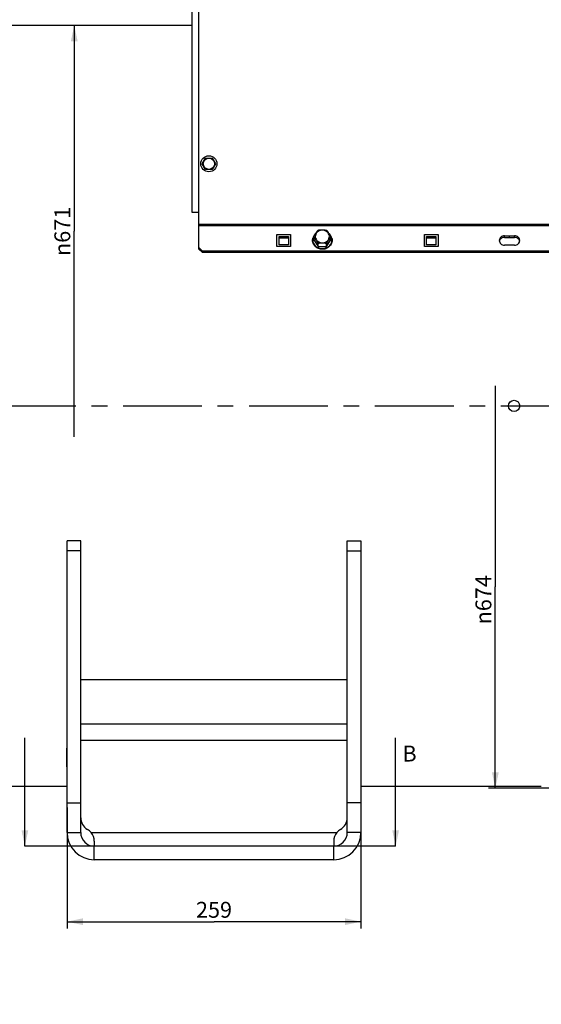
# Model space of a CAD drawing. Units: millimetres. Extents: x 0 to 841, y 0 to 594.
# Drawn here: x 246 to 361, y 230 to 447 of the extents above; entities that cross this region are included whole.
import ezdxf

# ---------------------------------------------------------------- set-up
doc = ezdxf.new("R2010")
doc.units = ezdxf.units.MM
doc.header["$LTSCALE"] = 46.255
doc.linetypes.add('CENTER', pattern=[0.6, 0.375, -0.075, 0.075, -0.075])
doc.layers.get('0').update_dxf_attribs({"linetype": 'CONTINUOUS'})
for name, color, linetype in [('AXE_ASM_REF', 7, 'CONTINUOUS'), ('AXES', 7, 'CONTINUOUS'), ('DEFAULT_1', 7, 'CENTER'), ('SOLIDES', 7, 'CONTINUOUS')]:
    doc.layers.add(name, color=color, linetype=linetype)
doc.styles.get("Standard").update_dxf_attribs({"font": 'txt', "width": 0.85})
doc.styles.add('TEXTSTYLE_6', font='gdt', dxfattribs={"width": 0.85})
doc.dimstyles.new('DIMSTYLE_1', dxfattribs={"dimtxt": 3.5, "dimasz": 3.5, "dimexe": 1.5, "dimexo": 1, "dimgap": 0.875, "dimtad": 1, "dimdec": 4, "dimlfac": 4, "dimtxsty": 'STANDARD', "dimblk": '_FILLED', "dimblk1": '_FILLED', "dimblk2": '_FILLED', "dimcen": 0.09, "dimclrt": 5, "dimadec": 0, "dimazin": 0, "dimtp": 0.0001, "dimtm": 0.0001, "dimtfac": 1, "dimtdec": 4, "dimtofl": 0, "dimtmove": 0, "dimatfit": 3, "dimldrblk": '_FILLED', "dimfxl": 1, "dimtolj": 1, "dimarcsym": 0})
doc.dimstyles.get("Standard").update_dxf_attribs({"dimtxt": 3.5, "dimasz": 3.5, "dimexe": 1.5, "dimexo": 1, "dimtad": 1, "dimdec": 4, "dimtxsty": 'STANDARD', "dimblk": '_FILLED', "dimblk1": '_FILLED', "dimblk2": '_FILLED', "dimcen": 0.09, "dimclrt": 5, "dimadec": 0, "dimazin": 0, "dimtol": 1, "dimtp": 0.0001, "dimtm": 0.0001, "dimtfac": 1, "dimtdec": 4, "dimtofl": 0, "dimtmove": 0, "dimatfit": 3, "dimldrblk": '_FILLED', "dimfxl": 1, "dimtolj": 1, "dimarcsym": 0})

# ---------------------------------------------------------------- blocks, each defined once
blk = doc.blocks.new('_FILLED')
at = {"color": 0, "linetype": 'BYBLOCK'}
blk.add_solid([(0, 0), (-1, 0.214), (-1, -0.214)], dxfattribs=at)
blk = doc.blocks.new('*D2')
at = {"color": 2, "linetype": 'CONTINUOUS'}
for p, q in [((351.17, 365.93), (351.17, 321.57)), ((351.17, 277.22), (351.17, 321.57)), ((365.55, 277.22), (349.67, 277.22))]:
    blk.add_line(p, q, dxfattribs=at)
at = {"color": 2, "linetype": 'CONTINUOUS', "xscale": 3.5, "yscale": 3.5, "zscale": 3.5, "rotation": 270}
blk.add_blockref('_FILLED', (351.17, 277.22), dxfattribs=at)
at = {"color": 5, "linetype": 'CONTINUOUS', "insert": (346.8, 318.75), "char_height": 3.5, "width": 13.5917, "attachment_point": 2, "rotation": 90, "line_spacing_factor": 0.9, "style": 'TEXTSTYLE_6'}
blk.add_mtext('{\\Fgdt;n}\\Ftxt;674', dxfattribs=at)
blk = doc.blocks.new('_NONE')
blk = doc.blocks.new('*D6')
at = {"color": 2, "linetype": 'CONTINUOUS'}
for p, q in [((115.43, 458.43), (115.43, 539.66)), ((115.43, 538.16), (281.8, 538.16)), ((448.18, 538.16), (281.8, 538.16)), ((448.18, 432.47), (448.18, 539.66))]:
    blk.add_line(p, q, dxfattribs=at)
at = {"color": 2, "linetype": 'CONTINUOUS', "xscale": 3.5, "yscale": 3.5, "zscale": 3.5, "rotation": 180}
blk.add_blockref('_FILLED', (115.43, 538.16), dxfattribs=at)
at = {"color": 2, "linetype": 'CONTINUOUS', "xscale": 3.5, "yscale": 3.5, "zscale": 3.5}
blk.add_blockref('_FILLED', (448.18, 538.16), dxfattribs=at)
at = {"color": 5, "linetype": 'CONTINUOUS', "insert": (281.8, 542.53), "char_height": 3.5, "width": 11.9, "attachment_point": 2, "line_spacing_factor": 0.9}
blk.add_mtext('1331', dxfattribs=at)
blk = doc.blocks.new('*D11')
at = {"color": 2, "linetype": 'CONTINUOUS'}
for p in [(258.38, 445.34), (258.38, 354.67)]:
    blk.add_line(p, (258.38, 400.01), dxfattribs=at)
at = {"color": 2, "linetype": 'CONTINUOUS', "xscale": 3.5, "yscale": 3.5, "zscale": 3.5, "rotation": 90}
blk.add_blockref('_FILLED', (258.38, 445.34), dxfattribs=at)
at = {"color": 5, "linetype": 'CONTINUOUS', "insert": (254.01, 399.94), "char_height": 3.5, "width": 13.5917, "attachment_point": 2, "rotation": 90, "line_spacing_factor": 0.9, "style": 'TEXTSTYLE_6'}
blk.add_mtext('{\\Fgdt;n}\\Ftxt;671', dxfattribs=at)
blk = doc.blocks.new('*D12')
at = {"color": 2, "linetype": 'CONTINUOUS'}
for p, q in [((115.43, 274.2), (115.43, 220.41)), ((115.43, 221.91), (196.68, 221.91)), ((277.93, 221.91), (196.68, 221.91)), ((277.93, 223.41), (277.93, 214.86))]:
    blk.add_line(p, q, dxfattribs=at)
at = {"color": 2, "linetype": 'CONTINUOUS', "xscale": 3.5, "yscale": 3.5, "zscale": 3.5, "rotation": 180}
blk.add_blockref('_FILLED', (115.43, 221.91), dxfattribs=at)
at = {"color": 2, "linetype": 'CONTINUOUS', "xscale": 3.5, "yscale": 3.5, "zscale": 3.5}
blk.add_blockref('_FILLED', (277.93, 221.91), dxfattribs=at)
at = {"color": 5, "linetype": 'CONTINUOUS', "insert": (196.68, 226.28), "char_height": 3.5, "width": 8.925, "attachment_point": 2, "line_spacing_factor": 0.9}
blk.add_mtext('650', dxfattribs=at)
blk = doc.blocks.new('*D21')
at = {"color": 2, "linetype": 'CONTINUOUS'}
for p, q in [((256.8, 272.97), (256.8, 246.31)), ((321.55, 272.97), (321.55, 246.31)), ((256.8, 247.81), (289.18, 247.81)), ((321.55, 247.81), (289.18, 247.81))]:
    blk.add_line(p, q, dxfattribs=at)
at = {"color": 2, "linetype": 'CONTINUOUS', "xscale": 3.5, "yscale": 3.5, "zscale": 3.5, "rotation": 180}
blk.add_blockref('_FILLED', (256.8, 247.81), dxfattribs=at)
at = {"color": 2, "linetype": 'CONTINUOUS', "xscale": 3.5, "yscale": 3.5, "zscale": 3.5}
blk.add_blockref('_FILLED', (321.55, 247.81), dxfattribs=at)
at = {"color": 5, "linetype": 'CONTINUOUS', "insert": (289.18, 252.18), "char_height": 3.5, "width": 8.925, "attachment_point": 2, "line_spacing_factor": 0.9}
blk.add_mtext('259', dxfattribs=at)

msp = doc.modelspace()

# ---------------------------------------------------------------- linework, layer by layer
at = {"color": 7, "linetype": 'CONTINUOUS'}
msp.add_circle((355.302, 361.468436), 1.25, dxfattribs=at)
at = {"layer": 'AXE_ASM_REF', "color": 2, "linetype": 'CENTER'}
msp.add_line((102.627, 361.468436), (457.052, 361.468436), dxfattribs=at)
at = {"layer": 'AXES', "color": 7, "linetype": 'CONTINUOUS'}
for p, q in [((286.608625, 414.843436), (287.330313, 416.093436)), ((287.330313, 413.593436), (286.608625, 414.843436)), ((287.330313, 416.093436), (288.773688, 416.093436)), ((288.773688, 416.093436), (289.495376, 414.843436)), ((289.495376, 414.843436), (288.773688, 413.593436)), ((288.773688, 413.593436), (287.330313, 413.593436)), ((312.169912, 400.194748), (312.093562, 400.155266)), ((313.982317, 400.170312), (313.943281, 400.190221)), ((314.018971, 400.150581), (313.982317, 400.170312)), ((311.175619, 398.062921), (311.175619, 398.6764)), ((311.175619, 398.062921), (312.109351, 396.593902)), ((312.109351, 396.593902), (312.109351, 397.207381)), ((313.985733, 396.589256), (314.928382, 398.053628)), ((313.985733, 396.589256), (313.985733, 397.202734)), ((314.928382, 398.053628), (314.928382, 398.667106)), ((353.177, 398.946387), (355.427, 398.946387)), ((312.109351, 396.593902), (313.985733, 396.589256)), ((355.427, 396.91557), (353.177, 396.91557)), ((256.7895, 286.030936), (256.777, 286.030936)), ((256.777, 281.905936), (256.777, 286.030936)), ((256.802, 286.218436), (256.7895, 286.218436)), ((256.7895, 281.718436), (256.7895, 286.218436)), ((256.7895, 281.905936), (256.777, 281.905936)), ((256.802, 281.718436), (256.7895, 281.718436))]:
    msp.add_line(p, q, dxfattribs=at)
at = {"layer": 'AXES', "color": 9, "linetype": 'CONTINUOUS'}
for p, q in [((353.177, 398.623503), (353.177, 398.946387)), ((354.302, 398.623503), (354.302, 398.946387)), ((355.427, 398.623503), (355.427, 398.946387))]:
    msp.add_line(p, q, dxfattribs=at)
at = {"layer": 'AXES', "color": 3, "linetype": 'CONTINUOUS'}
msp.add_line((353.177, 398.623503), (355.427, 398.623503), dxfattribs=at)
at = {"layer": 'AXES', "color": 7, "linetype": 'CONTINUOUS'}
for radius in [1.775, 1.235042]:
    msp.add_circle((288.052, 414.843436), radius, dxfattribs=at)
at = {"layer": 'AXES', "color": 3, "linetype": 'CONTINUOUS'}
for centre, radius, start, end in [((311.735937, 397.605119), 0.934208, 161.32416809, 169.86322158), ((311.745582, 397.602022), 0.944337, 160.83043231, 161.33355575), ((311.75905, 397.596903), 0.958739, 152.89280216, 160.80575221), ((311.775817, 397.588567), 0.977463, 150.138602, 152.90564895), ((314.328184, 397.588567), 0.977463, 27.09435105, 29.861398), ((314.34495, 397.596903), 0.958739, 19.19424779, 27.10719784), ((314.358419, 397.602022), 0.944337, 18.66644425, 19.1695677), ((314.368064, 397.605119), 0.934208, 10.13677842, 18.67583191), ((352.985937, 397.605119), 0.934208, 161.32416809, 169.86322158), ((352.995582, 397.602022), 0.944337, 160.8304323, 161.33355575), ((355.608419, 397.602022), 0.944337, 18.66644425, 19.16956769), ((355.618064, 397.605119), 0.934208, 10.13677842, 18.67583191)]:
    msp.add_arc(centre, radius, start, end, dxfattribs=at)
at = {"layer": 'AXES', "color": 7, "linetype": 'CONTINUOUS'}
for centre, radius, start, end in [((312.665184, 398.058571), 1.738157, 179.99226779, 184.77843384), ((312.678972, 397.914978), 1.751945, 180.04808829, 200.2655478), ((312.666408, 398.058678), 1.739386, 184.778592, 185.87470524), ((313.450351, 398.057604), 1.726609, 353.78628254, 355.18682188), ((313.444495, 398.058018), 1.732479, 355.18940856, 359.99093018), ((259.802, 265.522284), 3, 40.44497458, 60), ((318.552, 265.522284), 3, 120, 139.55502542)]:
    msp.add_arc(centre, radius, start, end, dxfattribs=at)
for points, knots in [([(311.575414, 399.437533), (311.376544, 399.264102), (311.046903, 398.840525), (310.92707, 398.314695), (310.927027, 398.058805)], [0, 0, 0, 0, 0.507677398, 1, 1, 1, 1]), ([(311.175619, 398.6764), (311.175619, 398.688467), (311.182172, 398.716998), (311.204233, 398.781758), (311.245348, 398.871166), (311.301899, 398.979842), (311.382255, 399.121907), (311.48613, 399.2926), (311.612288, 399.491497), (311.737311, 399.684943), (311.841192, 399.84189), (311.924258, 399.960708), (311.983569, 400.041268), (312.038127, 400.106405), (312.074493, 400.144863), (312.093594, 400.155338)], [0, 0, 0, 0, 0.0206756906, 0.0494344678, 0.1174885158, 0.1887487438, 0.2594263148, 0.3970470219, 0.5310634953, 0.6629555501, 0.7917078055, 0.8534227979, 0.9114777544, 0.9626759578, 1, 1, 1, 1]), ([(312.169902, 400.194752), (312.198621, 400.208772), (312.264346, 400.228359), (312.40578, 400.253641), (312.594569, 400.268196), (312.824734, 400.274351), (313.056602, 400.275209), (313.288478, 400.273198), (313.518667, 400.265896), (313.707469, 400.250381), (313.848901, 400.224364), (313.914612, 400.204418), (313.943312, 400.190233)], [0, 0, 0, 0, 0.0535675495, 0.1138614585, 0.2409242515, 0.3702319481, 0.4998765666, 0.6295261714, 0.7588596699, 0.8859866569, 0.9463395812, 1, 1, 1, 1]), ([(314.018952, 400.150627), (314.037892, 400.140109), (314.073873, 400.101528), (314.127871, 400.036225), (314.186609, 399.955408), (314.268897, 399.836187), (314.371812, 399.67872), (314.495666, 399.484631), (314.620664, 399.285075), (314.723579, 399.113839), (314.803204, 398.971353), (314.859242, 398.862345), (314.900028, 398.772704), (314.92186, 398.707775), (314.928382, 398.679197), (314.928382, 398.667106)], [0, 0, 0, 0, 0.0371349539, 0.0882497866, 0.1462564081, 0.2079483401, 0.3366857663, 0.4685885794, 0.6026218025, 0.7402824174, 0.8109976187, 0.8823146831, 0.9504655056, 0.9792759475, 1, 1, 1, 1]), ([(315.176974, 398.057744), (315.177017, 398.314247), (315.056915, 398.841419), (314.726098, 399.265918), (314.526412, 399.439432)], [0, 0, 0, 0, 0.4922878866, 1, 1, 1, 1]), ([(310.981698, 398.481502), (310.924398, 398.401343), (310.833563, 398.224466), (310.802001, 398.027845), (310.802001, 397.930978)], [0, 0, 0, 0, 0.5042635462, 1, 1, 1, 1]), ([(310.802001, 397.930978), (310.802001, 397.819543), (310.844141, 397.592359), (310.963655, 397.395275), (311.037873, 397.308865)], [0, 0, 0, 0, 0.4945153761, 1, 1, 1, 1]), ([(310.936157, 397.880646), (310.942329, 397.820661), (310.979574, 397.580932), (311.067611, 397.349541), (311.156779, 397.190781)], [0, 0, 0, 0, 0.24877909, 1, 1, 1, 1]), ([(311.984455, 396.254583), (311.767709, 396.368248), (311.375695, 396.665614), (311.11703, 397.086688), (311.035476, 397.308154)], [0, 0, 0, 0, 0.5090865599, 1, 1, 1, 1]), ([(311.156779, 397.190781), (311.249815, 397.025133), (311.491999, 396.716796), (311.811232, 396.490722), (311.984455, 396.399881)], [0, 0, 0, 0, 0.4927242152, 1, 1, 1, 1]), ([(312.109351, 397.207381), (312.109351, 397.220462), (312.101928, 397.251429), (312.077679, 397.321302), (312.03314, 397.417284), (311.972455, 397.533339), (311.886913, 397.684276), (311.776778, 397.865594), (311.665223, 398.042733), (311.576544, 398.181574), (311.510485, 398.283692), (311.444745, 398.383304), (311.38987, 398.463748), (311.346138, 398.525109), (311.314319, 398.568082), (311.283236, 398.607717), (311.254104, 398.642592), (311.22607, 398.67085), (311.205994, 398.689529), (311.179346, 398.699357), (311.175619, 398.682682), (311.175619, 398.6764)], [0, 0, 0, 0, 0.0219585952, 0.0526409369, 0.1244944585, 0.199011086, 0.2725906626, 0.4156449829, 0.5551083604, 0.6239959508, 0.6921975882, 0.7592707141, 0.8243394117, 0.8556562812, 0.8857415559, 0.9141299545, 0.9400681755, 0.9624278132, 0.9795225138, 0.989454431, 1, 1, 1, 1]), ([(315.068839, 397.308913), (315.019009, 397.173289), (314.884248, 396.910553), (314.594455, 396.570852), (314.229424, 396.297421), (313.665991, 396.038237), (312.875638, 395.938009), (312.258524, 396.110858), (311.984455, 396.254583)], [0, 0, 0, 0, 0.1186469367, 0.2397945604, 0.3637093897, 0.4901202353, 0.7458791897, 1, 1, 1, 1]), ([(311.984455, 396.399881), (312.235507, 396.268226), (312.79585, 396.100826), (313.521589, 396.155936), (314.056896, 396.353515), (314.530628, 396.63909), (314.814216, 396.954664), (314.946439, 397.189437)], [0, 0, 0, 0, 0.2530337038, 0.5082468765, 0.6348911228, 0.7594910286, 1, 1, 1, 1]), ([(313.985733, 397.202734), (313.985733, 397.226612), (313.922287, 397.268697), (313.829708, 397.293026), (313.706937, 397.314693), (313.534722, 397.330901), (313.313639, 397.339484), (313.047676, 397.341938), (312.781722, 397.340805), (312.560636, 397.333323), (312.388393, 397.317995), (312.265571, 397.29691), (312.172925, 397.273171), (312.109352, 397.231223), (312.109351, 397.207381)], [0, 0, 0, 0, 0.0369348163, 0.0939913753, 0.1586169017, 0.2258948686, 0.3626958057, 0.5000821322, 0.6374620224, 0.7742377163, 0.8414902821, 0.9060832704, 0.963119018, 1, 1, 1, 1]), ([(314.928382, 398.667106), (314.928382, 398.673411), (314.924598, 398.690137), (314.897838, 398.680387), (314.877478, 398.661886), (314.84923, 398.633756), (314.819805, 398.599051), (314.788437, 398.55958), (314.756316, 398.516775), (314.71217, 398.455644), (314.656774, 398.37548), (314.590407, 398.276198), (314.523718, 398.174411), (314.434193, 398.036019), (314.321577, 397.859447), (314.210391, 397.678679), (314.124016, 397.528162), (314.062745, 397.412387), (314.017719, 397.316601), (313.993258, 397.246786), (313.985733, 397.215823), (313.985733, 397.202734)], [0, 0, 0, 0, 0.0105763823, 0.0205891989, 0.0377007845, 0.0600909624, 0.0860375681, 0.1144381768, 0.1445289991, 0.1758485221, 0.2409206296, 0.3079916311, 0.3761872326, 0.4450650994, 0.5845044841, 0.7275194897, 0.8010710866, 0.8755481479, 0.9473794135, 0.9780413623, 1, 1, 1, 1]), ([(314.946439, 397.189437), (314.976175, 397.242236), (315.083544, 397.456576), (315.147441, 397.692772), (315.166816, 397.87072)], [0, 0, 0, 0, 0.2529128362, 1, 1, 1, 1]), ([(315.066705, 397.309537), (315.140751, 397.395896), (315.25997, 397.592798), (315.301999, 397.819684), (315.301999, 397.930978)], [0, 0, 0, 0, 0.5054723525, 1, 1, 1, 1]), ([(315.176974, 397.912446), (315.176948, 397.759068), (315.149049, 397.552682), (315.086633, 397.357344), (315.068839, 397.308913)], [0, 0, 0, 0, 0.7482781865, 1, 1, 1, 1]), ([(315.301999, 397.930978), (315.301999, 398.027834), (315.270446, 398.224432), (315.179631, 398.401293), (315.122343, 398.481445)], [0, 0, 0, 0, 0.4957373462, 1, 1, 1, 1]), ([(353.177, 398.946387), (353.0312, 398.946387), (352.740625, 398.895238), (352.367453, 398.673332), (352.11287, 398.33618), (352.052001, 398.063613), (352.052001, 397.930978)], [0, 0, 0, 0, 0.2617001532, 0.5167058628, 0.7619317226, 1, 1, 1, 1]), ([(352.052001, 397.930978), (352.052001, 397.798344), (352.11287, 397.525777), (352.367453, 397.188624), (352.740625, 396.966719), (353.0312, 396.91557), (353.177, 396.91557)], [0, 0, 0, 0, 0.2380682774, 0.4832941372, 0.7382998468, 1, 1, 1, 1]), ([(356.551999, 397.930978), (356.551999, 398.063613), (356.491131, 398.33618), (356.236548, 398.673332), (355.863375, 398.895238), (355.572801, 398.946387), (355.427, 398.946387)], [0, 0, 0, 0, 0.2380682774, 0.4832941372, 0.7382998468, 1, 1, 1, 1]), ([(355.427, 396.91557), (355.572801, 396.91557), (355.863375, 396.966719), (356.236548, 397.188624), (356.491131, 397.525777), (356.551999, 397.798344), (356.551999, 397.930978)], [0, 0, 0, 0, 0.2617001532, 0.5167058628, 0.7619317226, 1, 1, 1, 1])]:
    msp.add_open_spline(points, degree=3, knots=knots, dxfattribs=at)
at = {"layer": 'AXES', "color": 9, "linetype": 'CONTINUOUS'}
for points in [[(313.831378, 400.022405), (313.654419, 400.115205), (313.260525, 400.235525), (312.650028, 400.20106), (312.096069, 399.960103), (311.68125, 399.542707), (311.474004, 399.006605), (311.514462, 398.437296), (311.793623, 397.931355), (312.101315, 397.69077), (312.272623, 397.600934)], [(312.272623, 397.600934), (312.449582, 397.508134), (312.843476, 397.387814), (313.453973, 397.422278), (314.007932, 397.663236), (314.422751, 398.080631), (314.629996, 398.616733), (314.589538, 399.186042), (314.310378, 399.691983), (314.002686, 399.932568), (313.831378, 400.022405)]]:
    msp.add_open_spline(points, degree=3, knots=[0, 0, 0, 0, 0.1300401132, 0.2612972273, 0.3902350084, 0.5145153221, 0.634444192, 0.7530188013, 0.8741123934, 1, 1, 1, 1], dxfattribs=at)
at = {"layer": 'AXES', "color": 3, "linetype": 'CONTINUOUS'}
for points, knots in [([(353.177, 398.623503), (353.059013, 398.623503), (352.823676, 398.590013), (352.504415, 398.443104), (352.24984, 398.213164), (352.139442, 398.015188), (352.103608, 397.91211)], [0, 0, 0, 0, 0.258949509, 0.5134186716, 0.7604901572, 1, 1, 1, 1]), ([(356.500393, 397.91211), (356.464559, 398.015188), (356.354161, 398.213164), (356.099586, 398.443104), (355.780324, 398.590013), (355.544987, 398.623503), (355.427, 398.623503)], [0, 0, 0, 0, 0.2395098428, 0.4865813284, 0.741050491, 1, 1, 1, 1])]:
    msp.add_open_spline(points, degree=3, knots=knots, dxfattribs=at)
at = {"layer": 'DEFAULT_1', "color": 7, "linetype": 'CENTER'}
for p, q in [((257.50911, 264.470936), (247.50911, 264.470936)), ((329.204423, 264.470936), (319.204423, 264.470936))]:
    msp.add_line(p, q, dxfattribs=at)
at = {"layer": 'DEFAULT_1', "color": 9, "linetype": 'CENTER'}
msp.add_line((319.204423, 264.470936), (257.50911, 264.470936), dxfattribs=at)
at = {"layer": 'SOLIDES', "color": 3, "linetype": 'CONTINUOUS'}
for p, q in [((284.302, 507.218436), (284.302, 404.138866)), ((284.302, 404.138866), (285.802, 404.138866)), ((303.5145, 398.544527), (305.5895, 398.544527)), ((336.0145, 398.544527), (338.0895, 398.544527)), ((286.552, 395.351632), (285.802, 396.028571)), ((286.552, 395.351632), (366.552, 395.351632)), ((256.802, 267.468436), (256.802, 331.730902)), ((321.552, 331.730902), (321.552, 267.468436)), ((315.552, 261.468436), (262.802, 261.468436))]:
    msp.add_line(p, q, dxfattribs=at)
at = {"layer": 'SOLIDES', "color": 7, "linetype": 'CONTINUOUS'}
for p, q in [((285.802, 396.028571), (285.802, 506.843436)), ((284.302, 445.343436), (210.677, 445.343436)), ((303.052, 399.284856), (306.052, 399.284856)), ((303.052, 396.5771), (303.052, 399.284856)), ((306.052, 399.284856), (306.052, 396.5771)), ((335.552, 399.284856), (338.552, 399.284856)), ((335.552, 396.5771), (335.552, 399.284856)), ((338.552, 399.284856), (338.552, 396.5771)), ((303.052, 399.231042), (306.052, 399.231042)), ((303.5145, 398.813597), (305.5895, 398.813597)), ((303.5145, 396.940732), (303.5145, 398.813597)), ((305.5895, 398.813597), (305.5895, 396.940732)), ((335.552, 399.231042), (338.552, 399.231042)), ((336.0145, 398.813597), (338.0895, 398.813597)), ((336.0145, 396.940732), (336.0145, 398.813597)), ((338.0895, 398.813597), (338.0895, 396.940732)), ((285.802, 396.351454), (286.552, 395.674515)), ((286.552, 395.674515), (286.552, 395.351632)), ((286.552, 395.674515), (366.552, 395.674515)), ((306.052, 396.5771), (303.052, 396.5771)), ((305.5895, 396.940732), (303.5145, 396.940732)), ((338.552, 396.5771), (335.552, 396.5771)), ((338.0895, 396.940732), (336.0145, 396.940732)), ((259.802, 331.730903), (256.802, 331.730903)), ((259.802, 267.468436), (259.802, 331.730902)), ((318.552, 331.730903), (321.552, 331.730903)), ((318.552, 267.468436), (318.552, 331.730902)), ((318.552, 301.094521), (259.802, 301.094521)), ((256.802, 277.593436), (182.302, 277.593436)), ((350.302011, 277.593436), (321.552, 277.593436)), ((361.302, 277.607513), (351.802, 277.607513)), ((256.802, 273.968436), (259.802, 273.968436)), ((321.552, 273.968436), (318.552, 273.968436)), ((262.802, 265.522284), (262.802, 264.468436)), ((315.552, 265.522284), (315.552, 264.468436)), ((315.552, 264.468436), (262.802, 264.468436))]:
    msp.add_line(p, q, dxfattribs=at)
at = {"layer": 'SOLIDES', "color": 9, "linetype": 'CONTINUOUS'}
for p, q in [((285.802, 401.557851), (432.802, 401.557851)), ((285.802, 401.234968), (432.802, 401.234968)), ((259.802, 329.50736), (256.802, 329.50736)), ((318.552, 329.50736), (321.552, 329.50736)), ((318.552, 291.329326), (259.802, 291.329326)), ((318.552, 287.718436), (259.802, 287.718436)), ((256.802, 267.468436), (259.802, 267.468436)), ((262.085088, 267.468436), (316.268912, 267.468436)), ((321.552, 267.468436), (318.552, 267.468436)), ((262.802, 261.468436), (262.802, 264.468436)), ((315.552, 261.468436), (315.552, 264.468436))]:
    msp.add_line(p, q, dxfattribs=at)
at = {"layer": 'SOLIDES', "color": 7, "linetype": 'CONTINUOUS'}
for centre, radius, start, end in [((351.802062, 197.677879), 79.929635, 90.00004449, 91.07534922), ((262.802, 270.718436), 3, 180, 240), ((315.552, 270.718436), 3, 300, 360), ((262.802, 267.468436), 3, 180, 270), ((259.802, 265.522284), 3, 0, 40.44497458), ((318.552, 265.522284), 3, 139.55502542, 180), ((315.552, 267.468436), 3, 270, 360)]:
    msp.add_arc(centre, radius, start, end, dxfattribs=at)
at = {"layer": 'SOLIDES', "color": 3, "linetype": 'CONTINUOUS'}
for centre, start, end in [((262.802, 267.468436), 180, 270), ((315.552, 267.468436), 270, 360)]:
    msp.add_arc(centre, 6, start, end, dxfattribs=at)

# ---------------------------------------------------------------- texts
at = {"color": 7, "linetype": 'CONTINUOUS', "insert": (330.691923, 286.607932), "char_height": 3.5, "width": 2.975, "attachment_point": 1, "line_spacing_factor": 0.9}
msp.add_mtext('B', dxfattribs=at)

# ---------------------------------------------------------------- dimensions: what is measured, and where the dimension line sits
at = {"color": 2, "linetype": 'CONTINUOUS'}
dim = msp.add_linear_dim(base=(115.427, 538.158725), p1=(448.177, 431.468436), p2=(115.427, 457.430193), angle=180, dimstyle='DIMSTYLE_1', dxfattribs=at)
dim.commit()
dim.dimension.update_dxf_attribs({"geometry": '*D6', "text_midpoint": (281.802012, 538.158725), "dimtype": 160})
for base, p1, p2, angle, text, picture, middle in [((258.381559, 354.672603), (369.052, 445.343436), (259.381559, 354.672603), 270, '%%c671', '*D11', (258.381559, 399.940984)), ((351.172651, 365.930936), (366.552, 277.218436), (352.172651, 365.930936), 90, '%%c674', '*D2', (351.172651, 318.748285))]:
    dim = msp.add_linear_dim(base=base, p1=p1, p2=p2, angle=angle, text=text, dimstyle='DIMSTYLE_1', override={"dimblk2": 'NONE', "dimsah": 1}, dxfattribs=at)
    dim.commit()
    dim.dimension.update_dxf_attribs({"geometry": picture, "text_midpoint": middle, "dimtype": 160})
for base, p1, p2, picture, middle in [((277.927, 221.909848), (115.427, 275.201952), (277.927, 213.858636), '*D12', (196.676998, 221.909848)), ((321.552, 247.808738), (256.802, 273.968436), (321.552, 273.968436), '*D21', (289.177008, 247.808738))]:
    dim = msp.add_linear_dim(base=base, p1=p1, p2=p2, dimstyle='DIMSTYLE_1', dxfattribs=at)
    dim.commit()
    dim.dimension.update_dxf_attribs({"geometry": picture, "text_midpoint": middle, "dimtype": 160})

# ---------------------------------------------------------------- leaders
at = {"color": 7, "linetype": 'CONTINUOUS'}
for points in [[(247.50911, 264.470936), (247.50911, 288.357932)], [(329.204423, 264.470936), (329.204423, 288.357932)]]:
    msp.add_leader(points, dimstyle='STANDARD', override={"dimtad": 0}, dxfattribs=at)

doc.saveas('drawing.dxf')
